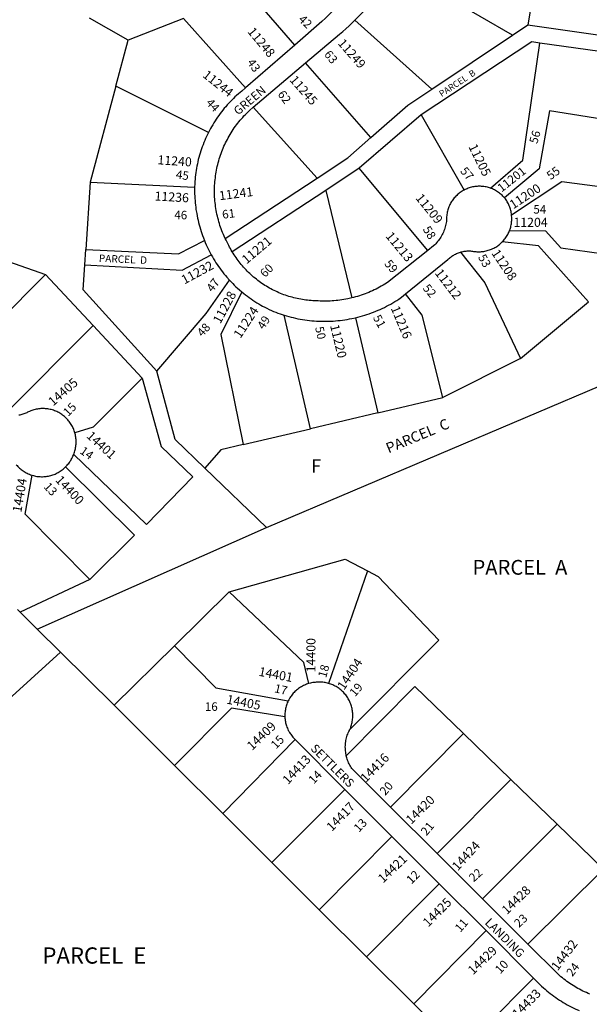
# Model space of a CAD drawing. Units: inches. Extents: x 1243743 to 1249817, y 517392 to 521565.
# Drawn here: x 1246730 to 1247490, y 518340 to 519653 of the extents above; entities that cross this region are included whole.
import ezdxf

# ---------------------------------------------------------------- set-up
doc = ezdxf.new("R2010")
doc.units = ezdxf.units.IN
doc.header["$MEASUREMENT"] = 0
for name, color, linetype in [('Addresses', 5, 'Continuous'), ('Lot-Block-Parcel Text', 6, 'Continuous'), ('Parcel Boundaries', 7, 'Continuous'), ('Street Names', 7, 'Continuous'), ('Street ROW', 5, 'Continuous')]:
    doc.layers.add(name, color=color, linetype=linetype)
doc.styles.add('Arial', font='txt')

msp = doc.modelspace()

# ---------------------------------------------------------------- linework, layer by layer
at = {"layer": 'Parcel Boundaries'}
for p, q in [((1247427.5, 519761.8), (1247408.1, 519646.7)), ((1247387.3, 519632.8), (1247232, 519723.8)), ((1247097.4, 519619.6), (1247016.1, 519712.8)), ((1246874.8, 519626.2), (1246823.5, 519655.4)), ((1246948.8, 519654.8), (1246874.8, 519626.2)), ((1246948.8, 519654.8), (1247031.6, 519562.6)), ((1247177.4, 519652.7), (1247279.7, 519560.7)), ((1247387.3, 519632.8), (1247408.1, 519646.7)), ((1247408.1, 519646.7), (1247605.1, 519618.1)), ((1247279.7, 519560.7), (1247387.3, 519632.8)), ((1246858.5, 519564.8), (1246874.8, 519626.2)), ((1247602.2, 519597.1), (1247424, 519622.1)), ((1247198.6, 519496.1), (1247111.5, 519595.7)), ((1246858.5, 519564.8), (1246824.3, 519436.6)), ((1246982, 519503.1), (1246858.5, 519564.8)), ((1247041.7, 519536.6), (1247126.9, 519442)), ((1247265.8, 519526.3), (1247183.2, 519455.3)), ((1247265.8, 519526.3), (1247322.9, 519426.2)), ((1247183.2, 519455.3), (1247138.4, 519425.8)), ((1247274.4, 519345.7), (1247183.2, 519455.3)), ((1246824.3, 519436.6), (1246818.3, 519346.9)), ((1246824.3, 519436.6), (1246963.6, 519429.9)), ((1247004.5, 519361.5), (1247126.9, 519442)), ((1247138.4, 519425.8), (1247013.7, 519343.9)), ((1247138.4, 519425.8), (1247173, 519282.2)), ((1246817, 519326.4), (1246818.3, 519346.9)), ((1246764.6, 519313.4), (1246640.3, 519188.7)), ((1246828.3, 519245.4), (1246764.6, 519313.4)), ((1247118.1, 519107.8), (1247083, 519259.3)), ((1247178.2, 519255.9), (1247207.7, 519129)), ((1246709.9, 519126.8), (1246828.3, 519245.4)), ((1246828.3, 519245.4), (1246893.8, 519175.3)), ((1247398.1, 519201.6), (1247294.5, 519149.5)), ((1247059.3, 518976), (1247545.9, 519182.9)), ((1247207.7, 519129), (1247294.5, 519149.5)), ((1247207.7, 519129), (1247118.1, 519107.8)), ((1247028.5, 519086.6), (1247118.1, 519107.8)), ((1247059.3, 518976), (1246977.2, 519055.2)), ((1246753.6, 518840.6), (1247059.3, 518976)), ((1247194.1, 518918.4), (1247142.3, 518768.1)), ((1246823.7, 518906.9), (1246731, 518863)), ((1247009.7, 518890.1), (1246936.6, 518818.1)), ((1246727.2, 518866.8), (1246731, 518863)), ((1246731, 518863), (1246753.6, 518840.6)), ((1246784.9, 518809.6), (1246753.6, 518840.6)), ((1246856.2, 518738.9), (1246936.6, 518818.1)), ((1246856.2, 518738.9), (1246784.9, 518809.6)), ((1246936.9, 518658.5), (1246856.2, 518738.9)), ((1247322.2, 518701.1), (1247224.7, 518603.1)), ((1247322.2, 518701.1), (1247385.4, 518639.9)), ((1247001, 518594.6), (1247097.8, 518693.1)), ((1246936.9, 518658.5), (1247001, 518594.6)), ((1247385.4, 518639.9), (1247286.9, 518541.1)), ((1247446.8, 518580.5), (1247385.4, 518639.9)), ((1247164, 518626.8), (1247066.5, 518529.2)), ((1247066.5, 518529.2), (1247001, 518594.6)), ((1247347.3, 518480.9), (1247446.8, 518580.5)), ((1247508.8, 518520.5), (1247446.8, 518580.5)), ((1247129.7, 518466.2), (1247226.7, 518564.1)), ((1247066.5, 518529.2), (1247129.7, 518466.2)), ((1247407.9, 518420.4), (1247508.8, 518520.5)), ((1247192.6, 518403.5), (1247289.7, 518500.9)), ((1247129.7, 518466.2), (1247192.6, 518403.5)), ((1247352.1, 518438.5), (1247255.7, 518340.5)), ((1247255.7, 518340.5), (1247192.6, 518403.5)), ((1247318.8, 518277.6), (1247415.5, 518375)), ((1247255.7, 518340.5), (1247318.8, 518277.6))]:
    msp.add_line(p, q, dxfattribs=at)
for points in [[(1247424, 519622.1), (1247413, 519623.7), (1247265.8, 519526.3)], [(1247358.3, 519428.6), (1247401.4, 519465.9), (1247424, 519622.1)], [(1247198.6, 519496.1), (1247248, 519539.5), (1247279.7, 519560.7)], [(1247590.1, 519507.5), (1247436.9, 519531.8), (1247423.1, 519454.4), (1247376.6, 519415.9)], [(1247126.9, 519442), (1247167.8, 519469), (1247198.6, 519496.1)], [(1247386.3, 519393), (1247453.1, 519437.5), (1247578.3, 519421)], [(1247383.6, 519372.4), (1247431.5, 519371.8), (1247451.8, 519349.2), (1247566.4, 519333.3)], [(1246818.3, 519346.9), (1246942.1, 519341), (1246976.6, 519358.8)], [(1247398.1, 519201.6), (1247488.7, 519277.1), (1247422.2, 519351.9), (1247373.8, 519357.1)], [(1246577.6, 519250), (1246671.7, 519345.8), (1246764.6, 519313.4)], [(1246817, 519326.4), (1246947, 519319.4), (1246985.7, 519339.8)], [(1247317.9, 519343.3), (1247350.5, 519302.3), (1247398.1, 519201.6)], [(1246913.1, 519184.6), (1246814.8, 519293), (1246817, 519326.4)], [(1246913.1, 519184.6), (1246979.1, 519261.3), (1247010.2, 519305.9)], [(1247026.7, 519290.2), (1246998.4, 519233.4), (1247028.5, 519086.6)], [(1247294.5, 519149.5), (1247267.1, 519259.5), (1247244.9, 519287.6)], [(1246977.2, 519055.2), (1246937.5, 519093.6), (1246913.1, 519184.6)], [(1246893.8, 519175.3), (1246919, 519084.1), (1246961, 519043.8), (1246899.3, 518979.9), (1246802.6, 519073.5)], [(1246893.8, 519175.3), (1246828.3, 519110.1), (1246804, 519102.2)], [(1247028.5, 519086.6), (1246998.6, 519079.5), (1246977.2, 519055.2)], [(1246791.6, 519056.9), (1246883.2, 518966), (1246823.7, 518906.9)], [(1246823.7, 518906.9), (1246737.6, 518993.8), (1246747.1, 519045.7)], [(1247009.7, 518890.1), (1247164.4, 518933.7), (1247194.1, 518918.4)], [(1247194.1, 518918.4), (1247208.5, 518910.9), (1247289.1, 518826), (1247171.4, 518707.5)], [(1247115.8, 518767.9), (1247109.1, 518796.1), (1247009.7, 518890.1)], [(1246936.6, 518818.1), (1246992, 518762.3), (1247088.4, 518744.8)], [(1246784.9, 518809.6), (1246522, 518571.1), (1246401.5, 518514.7)], [(1247165.8, 518671.5), (1247257.2, 518764), (1247322.2, 518701.1)], [(1247083.9, 518723.4), (1247012.9, 518735.2), (1246936.9, 518658.5)]]:
    msp.add_lwpolyline(points, dxfattribs=at)
at = {"layer": 'Street ROW'}
for p, q in [((1247097.4, 519619.6), (1247031.6, 519562.6)), ((1247041.7, 519536.6), (1247111.5, 519595.7)), ((1247097.8, 518693.1), (1247164, 518626.8)), ((1247164, 518626.8), (1247226.7, 518564.1)), ((1247286.9, 518541.1), (1247224.7, 518603.1)), ((1247226.7, 518564.1), (1247289.7, 518500.9)), ((1247347.3, 518480.9), (1247286.9, 518541.1)), ((1247289.7, 518500.9), (1247352.1, 518438.5)), ((1247407.9, 518420.4), (1247347.3, 518480.9)), ((1247352.1, 518438.5), (1247415.5, 518375))]:
    msp.add_line(p, q, dxfattribs=at)
for points in [[(1247177.4, 519652.7), (1247181.4, 519656.7), (1247185.4, 519660.8), (1247189.2, 519665), (1247193, 519669.2), (1247196.7, 519673.5), (1247200.4, 519677.9), (1247204, 519682.3), (1247207.5, 519686.8), (1247210.9, 519691.3), (1247214.2, 519695.9), (1247217.4, 519700.6), (1247220.6, 519705.3), (1247223.7, 519710.1), (1247226.7, 519714.9), (1247232, 519723.8)], [(1247170.3, 519690.9), (1247162, 519680.9), (1247157.5, 519675.7), (1247152.8, 519670.5), (1247148.1, 519665.5), (1247143.2, 519660.5), (1247138.3, 519655.6), (1247133.3, 519650.8), (1247097.4, 519619.6)], [(1247111.5, 519595.7), (1247156.9, 519634.1), (1247161.2, 519637.7), (1247165.4, 519641.4), (1247169.6, 519645.2), (1247177.4, 519652.7)], [(1247031.6, 519562.6), (1247026.4, 519558.1), (1247024.1, 519556.2), (1247021.9, 519554.3), (1247019.6, 519552.3), (1247017.4, 519550.3), (1247015.3, 519548.3), (1247013.2, 519546.2), (1247011.1, 519544), (1247009, 519541.9), (1247007, 519539.7), (1247005.1, 519537.4), (1247003.1, 519535.2), (1247001.3, 519532.9), (1246999.4, 519530.5), (1246997.6, 519528.2), (1246995.8, 519525.8), (1246994.1, 519523.3), (1246992.4, 519520.9), (1246990.8, 519518.4), (1246989.2, 519515.9), (1246987.7, 519513.3), (1246986.1, 519510.7), (1246984.7, 519508.2), (1246982, 519503.1)], [(1247004.5, 519361.5), (1247003, 519364.8), (1247001.9, 519367.1), (1247000.9, 519369.5), (1247000, 519371.9), (1246999.1, 519374.3), (1246998.2, 519376.7), (1246997.4, 519379.1), (1246996.6, 519381.6), (1246995.9, 519384), (1246995.2, 519386.5), (1246994.6, 519389), (1246994, 519391.5), (1246993.4, 519394), (1246992.9, 519396.5), (1246992.4, 519399), (1246992, 519401.6), (1246991.6, 519404.1), (1246991.2, 519406.7), (1246990.9, 519409.2), (1246990.7, 519411.8), (1246990.5, 519414.3), (1246990.3, 519416.9), (1246990.2, 519419.5), (1246990.1, 519422), (1246990.1, 519424.6), (1246990.1, 519427.2), (1246990.2, 519429.7), (1246990.3, 519432.3), (1246990.4, 519434.9), (1246990.6, 519437.4), (1246990.9, 519440), (1246991.2, 519442.5), (1246991.5, 519445.1), (1246991.9, 519447.6), (1246992.3, 519450.2), (1246992.8, 519452.7), (1246993.3, 519455.2), (1246993.8, 519457.7), (1246994.4, 519460.2), (1246995, 519462.7), (1246995.7, 519465.2), (1246996.4, 519467.6), (1246997.2, 519470.1), (1246998, 519472.5), (1246998.9, 519475), (1246999.8, 519477.4), (1247000.7, 519479.8), (1247001.7, 519482.1), (1247002.7, 519484.5), (1247003.8, 519486.8), (1247004.9, 519489.1), (1247006, 519491.4), (1247007.2, 519493.7), (1247008.4, 519496), (1247009.7, 519498.2), (1247011, 519500.4), (1247012.3, 519502.6), (1247013.7, 519504.8), (1247015.1, 519506.9), (1247016.5, 519509.1), (1247018, 519511.2), (1247019.6, 519513.2), (1247021.1, 519515.3), (1247022.7, 519517.3), (1247024.3, 519519.3), (1247026, 519521.2), (1247027.7, 519523.1), (1247029.4, 519525), (1247031.2, 519526.9), (1247033, 519528.8), (1247034.8, 519530.6), (1247036.7, 519532.3), (1247041.7, 519536.6)], [(1246982, 519503.1), (1246980.7, 519500.4), (1246979.4, 519497.7), (1246978.2, 519495), (1246977, 519492.3), (1246975.8, 519489.5), (1246974.8, 519486.7), (1246973.7, 519484), (1246972.7, 519481.2), (1246971.8, 519478.3), (1246970.9, 519475.5), (1246970.1, 519472.6), (1246969.3, 519469.8), (1246968.5, 519466.9), (1246967.8, 519464), (1246967.2, 519461.1), (1246966.6, 519458.2), (1246966.1, 519455.2), (1246965.6, 519452.3), (1246965.1, 519449.4), (1246964.8, 519446.4), (1246964.4, 519443.5), (1246964.1, 519440.5), (1246963.9, 519437.5), (1246963.7, 519434.6), (1246963.6, 519429.9)], [(1247358.3, 519428.6), (1247356.8, 519429.1), (1247355.4, 519429.6), (1247353.9, 519430), (1247352.4, 519430.3), (1247350.9, 519430.6), (1247349.4, 519430.8), (1247347.9, 519431), (1247346.3, 519431.1), (1247344.8, 519431.2), (1247343.3, 519431.2), (1247341.8, 519431.2), (1247340.2, 519431.1), (1247338.7, 519431), (1247337.2, 519430.8), (1247335.7, 519430.6), (1247334.2, 519430.3), (1247332.7, 519429.9), (1247331.2, 519429.5), (1247329.7, 519429.1), (1247328.3, 519428.6), (1247326.9, 519428), (1247325.5, 519427.4), (1247324.1, 519426.8), (1247322.9, 519426.2)], [(1246963.6, 519429.9), (1246963.5, 519426.9), (1246963.5, 519424), (1246963.6, 519421), (1246963.7, 519418), (1246963.9, 519415.1), (1246964.1, 519412.1), (1246964.3, 519409.2), (1246964.6, 519406.2), (1246965, 519403.3), (1246965.4, 519400.3), (1246966.4, 519394.8), (1246966.9, 519391.8), (1246967.5, 519388.8), (1246968.2, 519385.8), (1246968.9, 519382.9), (1246969.6, 519379.9), (1246970.4, 519377), (1246971.3, 519374), (1246972.2, 519371.1), (1246973.1, 519368.2), (1246974.1, 519365.4), (1246975.2, 519362.5), (1246976.6, 519358.8)], [(1247322.9, 519426.2), (1247321.5, 519425.4), (1247320.2, 519424.7), (1247318.9, 519423.8), (1247317.7, 519423), (1247316.4, 519422), (1247315.3, 519421.1), (1247314.1, 519420.1), (1247313, 519419), (1247311.9, 519418), (1247310.8, 519416.8), (1247309.8, 519415.7), (1247308.9, 519414.5), (1247307.9, 519413.3), (1247307.1, 519412), (1247306.2, 519410.8), (1247305.4, 519409.4), (1247304.7, 519408.1), (1247304, 519406.7), (1247303.3, 519405.4), (1247302.7, 519404), (1247302.2, 519402.5), (1247301.7, 519401.1), (1247301.2, 519399.6), (1247300.8, 519398.1), (1247300.5, 519396.7), (1247300.2, 519395.2), (1247299.9, 519393.6), (1247299.7, 519392.1), (1247299.6, 519390.6), (1247299.5, 519389.1), (1247299.5, 519387.5), (1247299.5, 519385.8), (1247299.3, 519384.4), (1247299.1, 519382.5), (1247298.7, 519380.7), (1247298.3, 519378.9), (1247297.8, 519377.1), (1247297.3, 519375.3), (1247296.7, 519373.5), (1247296, 519371.8), (1247295.3, 519370), (1247294.5, 519368.3), (1247293.7, 519366.7), (1247292.8, 519365), (1247291.8, 519363.4), (1247290.8, 519361.8), (1247289.8, 519360.3), (1247288.7, 519358.8), (1247287.5, 519357.4), (1247286.3, 519355.9), (1247285, 519354.6), (1247283.7, 519353.2), (1247282.3, 519351.9), (1247274.4, 519345.7)], [(1247376.6, 519415.9), (1247375.6, 519417), (1247374.6, 519418.2), (1247373.5, 519419.2), (1247372.4, 519420.3), (1247371.2, 519421.2), (1247370, 519422.2), (1247368.8, 519423.1), (1247367.5, 519424), (1247366.2, 519424.8), (1247364.9, 519425.6), (1247363.6, 519426.3), (1247362.2, 519427), (1247360.8, 519427.6), (1247359.4, 519428.2), (1247358.3, 519428.6)], [(1247386.3, 519393), (1247386.1, 519394.6), (1247385.8, 519396.1), (1247385.5, 519397.6), (1247385.2, 519399.1), (1247384.7, 519400.6), (1247384.3, 519402.1), (1247383.8, 519403.5), (1247383.2, 519405), (1247382.6, 519406.4), (1247381.9, 519407.8), (1247381.2, 519409.1), (1247380.5, 519410.5), (1247379.7, 519411.8), (1247378.8, 519413.1), (1247377.9, 519414.4), (1247376.6, 519415.9)], [(1247383.6, 519372.4), (1247384.2, 519373.8), (1247384.6, 519375.3), (1247385, 519376.7), (1247385.4, 519378.2), (1247385.7, 519379.7), (1247386, 519381.1), (1247386.2, 519382.6), (1247386.3, 519384.1), (1247386.4, 519385.6), (1247386.5, 519387.2), (1247386.5, 519388.7), (1247386.4, 519390.2), (1247386.3, 519391.7), (1247386.3, 519393)], [(1247373.8, 519357.1), (1247374.8, 519358.2), (1247375.9, 519359.3), (1247376.9, 519360.5), (1247377.8, 519361.7), (1247378.7, 519363), (1247379.5, 519364.3), (1247380.4, 519365.6), (1247381.1, 519366.9), (1247381.8, 519368.3), (1247382.5, 519369.7), (1247383.1, 519371.1), (1247383.6, 519372.4)], [(1246976.6, 519358.8), (1246977.8, 519356), (1246979, 519353.3), (1246980.3, 519350.5), (1246981.6, 519347.8), (1246982.9, 519345.1), (1246985.7, 519339.8)], [(1247013.7, 519343.9), (1247012.5, 519346), (1247011.4, 519348), (1247010.3, 519350.1), (1247009.2, 519352.1), (1247008.2, 519354.2), (1247006.5, 519357.4), (1247005.5, 519359.4), (1247004.5, 519361.5)], [(1247317.9, 519343.3), (1247319, 519343.6), (1247320.3, 519343.9), (1247321.7, 519344.2), (1247323, 519344.5), (1247324.4, 519344.6), (1247325.8, 519344.8), (1247327.2, 519344.9), (1247328.5, 519344.9), (1247329.9, 519344.9), (1247331.3, 519344.9), (1247332.7, 519344.8), (1247334.1, 519344.6), (1247335.4, 519344.4), (1247336.9, 519344.2), (1247338.4, 519344), (1247340, 519343.9), (1247341.5, 519343.9), (1247343.1, 519343.9), (1247344.6, 519343.9), (1247346.1, 519344), (1247347.7, 519344.2), (1247349.2, 519344.4), (1247350.7, 519344.7), (1247352.2, 519345), (1247353.7, 519345.4), (1247355.2, 519345.8), (1247356.7, 519346.3), (1247358.1, 519346.8), (1247359.6, 519347.4), (1247361, 519348), (1247362.4, 519348.7), (1247363.7, 519349.4), (1247365.1, 519350.2), (1247366.4, 519351), (1247367.7, 519351.9), (1247368.9, 519352.8), (1247370.1, 519353.7), (1247371.3, 519354.7), (1247372.5, 519355.8), (1247373.8, 519357.1)], [(1246985.7, 519339.8), (1246987.2, 519337.1), (1246988.8, 519334.5), (1246990.4, 519331.9), (1246992, 519329.3), (1246993.7, 519326.8), (1246995.4, 519324.3), (1246997.2, 519321.8), (1246999, 519319.4), (1247000.8, 519316.9), (1247002.7, 519314.6), (1247004.7, 519312.2), (1247006.6, 519309.9), (1247010.2, 519305.9)], [(1247173, 519282.2), (1247167.9, 519281.1), (1247165.3, 519280.6), (1247162.6, 519280.1), (1247160, 519279.7), (1247157.4, 519279.3), (1247154.7, 519279), (1247152.1, 519278.7), (1247149.4, 519278.4), (1247146.8, 519278.2), (1247144.1, 519278.1), (1247141.4, 519278), (1247138.8, 519277.9), (1247136.1, 519277.9), (1247133.5, 519278), (1247130.8, 519278), (1247128.1, 519278.2), (1247125.5, 519278.4), (1247121.2, 519278.5), (1247118.9, 519278.7), (1247116.5, 519278.9), (1247114.2, 519279.1), (1247111.9, 519279.4), (1247109.6, 519279.7), (1247107.3, 519280.1), (1247105, 519280.5), (1247102.7, 519280.9), (1247100.4, 519281.4), (1247098.1, 519281.9), (1247095.8, 519282.5), (1247093.6, 519283.1), (1247091.3, 519283.7), (1247089.1, 519284.4), (1247086.8, 519285.1), (1247084.6, 519285.8), (1247082.4, 519286.6), (1247080.2, 519287.5), (1247078.1, 519288.3), (1247075.9, 519289.2), (1247073.8, 519290.2), (1247071.7, 519291.2), (1247069.6, 519292.2), (1247067.5, 519293.2), (1247065.4, 519294.3), (1247063.3, 519295.5), (1247061.3, 519296.6), (1247059.3, 519297.8), (1247057.3, 519299), (1247055.4, 519300.3), (1247053.4, 519301.6), (1247051.5, 519302.9), (1247049.6, 519304.3), (1247047.7, 519305.7), (1247045.9, 519307.2), (1247044.1, 519308.6), (1247042.3, 519310.1), (1247040.5, 519311.6), (1247038.8, 519313.2), (1247037, 519314.8), (1247035.3, 519316.4), (1247033.7, 519318.1), (1247032.1, 519319.7), (1247030.5, 519321.4), (1247028.9, 519323.2), (1247027.3, 519324.9), (1247025.8, 519326.7), (1247024.4, 519328.5), (1247022.9, 519330.4), (1247021.5, 519332.2), (1247020.1, 519334.1), (1247018.8, 519336), (1247017.5, 519338), (1247016.2, 519339.9), (1247014.9, 519341.9), (1247013.7, 519343.9)], [(1247274.4, 519345.7), (1247220.7, 519302.9), (1247217.1, 519300.6), (1247214.8, 519299.3), (1247212.5, 519297.9), (1247210.2, 519296.6), (1247207.9, 519295.4), (1247205.5, 519294.1), (1247203.1, 519293), (1247200.7, 519291.8), (1247198.3, 519290.7), (1247195.8, 519289.7), (1247193.3, 519288.7), (1247190.9, 519287.7), (1247188.3, 519286.8), (1247185.8, 519285.9), (1247183.3, 519285.1), (1247180.8, 519284.3), (1247178.2, 519283.6), (1247175.6, 519282.9), (1247173, 519282.2)], [(1247244.9, 519287.6), (1247301.3, 519333.5), (1247302.3, 519334.5), (1247303.4, 519335.4), (1247304.5, 519336.3), (1247305.5, 519337.2), (1247306.7, 519338), (1247307.8, 519338.7), (1247309, 519339.4), (1247310.2, 519340.1), (1247311.4, 519340.8), (1247312.7, 519341.4), (1247314, 519341.9), (1247315.3, 519342.4), (1247316.6, 519342.9), (1247317.9, 519343.3)], [(1247010.2, 519305.9), (1247012.3, 519303.7), (1247014.4, 519301.5), (1247016.5, 519299.4), (1247018.7, 519297.3), (1247020.9, 519295.3), (1247023.2, 519293.2), (1247026.7, 519290.2)], [(1247026.7, 519290.2), (1247029.1, 519288.3), (1247031.4, 519286.4), (1247033.9, 519284.5), (1247036.3, 519282.7), (1247038.8, 519281), (1247041.3, 519279.2), (1247043.9, 519277.6), (1247046.4, 519275.9), (1247049, 519274.4), (1247051.7, 519272.8), (1247054.3, 519271.3), (1247057, 519269.9), (1247059.7, 519268.5), (1247063, 519266.9), (1247065.9, 519265.6), (1247068.7, 519264.4), (1247071.7, 519263.2), (1247074.6, 519262.1), (1247077.5, 519261.1), (1247083, 519259.3)], [(1247178.2, 519255.9), (1247181.3, 519256.7), (1247184.3, 519257.5), (1247187.3, 519258.3), (1247190.4, 519259.2), (1247193.4, 519260.2), (1247196.3, 519261.2), (1247199.3, 519262.3), (1247202.3, 519263.4), (1247205.2, 519264.6), (1247208.1, 519265.8), (1247211, 519267), (1247213.8, 519268.4), (1247216.7, 519269.7), (1247219.5, 519271.2), (1247222.3, 519272.6), (1247225, 519274.1), (1247227.8, 519275.7), (1247230.5, 519277.3), (1247233.1, 519279), (1247235.8, 519280.7), (1247239.6, 519283.2), (1247244.9, 519287.6)], [(1247083, 519259.3), (1247086, 519258.4), (1247089, 519257.5), (1247092.1, 519256.7), (1247095.1, 519256), (1247098.2, 519255.3), (1247101.3, 519254.6), (1247104.4, 519254), (1247107.5, 519253.5), (1247110.6, 519253), (1247113.7, 519252.6), (1247116.9, 519252.2), (1247120, 519251.9), (1247123.1, 519251.6), (1247126.3, 519251.4), (1247129.4, 519251.3), (1247132.6, 519251.2), (1247135.7, 519251.1), (1247138.9, 519251.1), (1247142, 519251.2), (1247145.2, 519251.3), (1247148.3, 519251.5), (1247151.4, 519251.7), (1247154.6, 519252), (1247157.7, 519252.3), (1247160.8, 519252.7), (1247164, 519253.2), (1247167.1, 519253.7), (1247170.2, 519254.2), (1247173.3, 519254.8), (1247178.2, 519255.9)], [(1246804, 519102.2), (1246803.5, 519103.6), (1246803, 519105.1), (1246802.5, 519106.6), (1246801.9, 519108), (1246801.3, 519109.4), (1246800.6, 519110.8), (1246799.8, 519112.1), (1246799.1, 519113.5), (1246798.2, 519114.8), (1246797.4, 519116.1), (1246796.4, 519117.3), (1246795.5, 519118.5), (1246794.5, 519119.7), (1246793.4, 519120.8), (1246792.3, 519121.9), (1246791.2, 519123), (1246790.1, 519124), (1246788.9, 519125), (1246787.6, 519126), (1246786.4, 519126.9), (1246785.1, 519127.7), (1246783.8, 519128.5), (1246782.4, 519129.3), (1246781.1, 519130), (1246779.7, 519130.7), (1246778.3, 519131.3), (1246776.8, 519131.9), (1246775.4, 519132.4), (1246773.9, 519132.9), (1246772.4, 519133.3), (1246770.9, 519133.6), (1246769.4, 519133.9), (1246767.8, 519134.2), (1246766.3, 519134.4), (1246764.8, 519134.5), (1246763.2, 519134.6), (1246761.7, 519134.7), (1246760.1, 519134.7), (1246758.6, 519134.6), (1246757, 519134.5), (1246755.5, 519134.3), (1246754, 519134.1), (1246752.5, 519133.8), (1246750.9, 519133.5), (1246749.4, 519133.1), (1246748, 519132.7), (1246746.5, 519132.2), (1246745, 519131.6), (1246743.6, 519131), (1246742.2, 519130.4), (1246740.8, 519129.7), (1246739.7, 519129.1), (1246738.7, 519128.6), (1246737.3, 519128.1), (1246736, 519127.5), (1246734.7, 519127.1), (1246733.3, 519126.6), (1246731.9, 519126.3), (1246730.5, 519125.9), (1246729.1, 519125.7)], [(1246802.6, 519073.5), (1246802.9, 519075.2), (1246803.4, 519076.7), (1246803.9, 519078.2), (1246804.3, 519079.7), (1246804.6, 519081.2), (1246804.9, 519082.7), (1246805.1, 519084.2), (1246805.3, 519085.8), (1246805.5, 519087.3), (1246805.5, 519088.8), (1246805.6, 519090.4), (1246805.5, 519091.9), (1246805.5, 519093.5), (1246805.3, 519095), (1246805.1, 519096.6), (1246804.9, 519098.1), (1246804.6, 519099.6), (1246804.2, 519101.1), (1246804, 519102.2)], [(1246791.6, 519056.9), (1246792.7, 519058.1), (1246793.7, 519059.2), (1246794.7, 519060.4), (1246795.7, 519061.6), (1246796.6, 519062.9), (1246797.4, 519064.2), (1246798.3, 519065.5), (1246799, 519066.9), (1246799.8, 519068.2), (1246800.7, 519070.1), (1246801.3, 519071.4), (1246802.6, 519073.5)], [(1246725.6, 519059.8), (1246726.8, 519058.6), (1246727.8, 519057.5), (1246728.9, 519056.4), (1246730.1, 519055.3), (1246731.2, 519054.3), (1246732.4, 519053.3), (1246733.7, 519052.4), (1246734.9, 519051.5), (1246736.3, 519050.6), (1246737.6, 519049.8), (1246738.9, 519049.1), (1246740.3, 519048.4), (1246741.7, 519047.7), (1246743.2, 519047.1), (1246744.6, 519046.5), (1246746.1, 519046), (1246747.1, 519045.7)], [(1246747.1, 519045.7), (1246748.6, 519045.3), (1246750.1, 519044.9), (1246751.6, 519044.6), (1246753.2, 519044.3), (1246754.7, 519044.1), (1246756.3, 519044), (1246757.8, 519043.9), (1246759.4, 519043.8), (1246760.9, 519043.8), (1246762.5, 519043.9), (1246764, 519044), (1246765.6, 519044.2), (1246767.1, 519044.4), (1246768.7, 519044.7), (1246770.2, 519045), (1246771.7, 519045.4), (1246773.2, 519045.8), (1246774.7, 519046.3), (1246776.1, 519046.8), (1246777.6, 519047.4), (1246779, 519048.1), (1246780.4, 519048.8), (1246781.8, 519049.5), (1246783.1, 519050.3), (1246784.4, 519051.1), (1246785.7, 519052), (1246787, 519052.9), (1246788.2, 519053.9), (1246789.4, 519054.9), (1246790.5, 519055.9), (1246791.6, 519056.9)], [(1247115.8, 518767.9), (1247114.3, 518767.5), (1247112.9, 518767), (1247111.4, 518766.4), (1247110, 518765.8), (1247108.6, 518765.1), (1247107.2, 518764.4), (1247105.9, 518763.7), (1247104.6, 518762.9), (1247103.3, 518762), (1247102, 518761.1), (1247100.8, 518760.2), (1247099.6, 518759.2), (1247098.4, 518758.2), (1247097.3, 518757.1), (1247096.2, 518756), (1247095.1, 518754.9), (1247094.1, 518753.7), (1247093.2, 518752.5), (1247092.2, 518751.2), (1247091.3, 518750), (1247090.5, 518748.7), (1247089.7, 518747.3), (1247089, 518746), (1247088.4, 518744.8)], [(1247142.3, 518768.1), (1247140.8, 518768.5), (1247139.2, 518768.8), (1247137.7, 518769.1), (1247136.2, 518769.4), (1247134.6, 518769.6), (1247133.1, 518769.7), (1247131.5, 518769.8), (1247130, 518769.8), (1247128.4, 518769.8), (1247126.9, 518769.7), (1247125.8, 518769.6), (1247124.2, 518769.5), (1247122.7, 518769.4), (1247121.1, 518769.1), (1247119.6, 518768.9), (1247118.1, 518768.5), (1247115.8, 518767.9)], [(1247171.4, 518707.5), (1247171.8, 518710), (1247172.3, 518711.5), (1247172.8, 518713), (1247173.2, 518714.5), (1247173.5, 518716), (1247173.8, 518717.5), (1247174.1, 518719.1), (1247174.3, 518720.6), (1247174.4, 518722.2), (1247174.5, 518723.7), (1247174.5, 518725.3), (1247174.5, 518726.8), (1247174.4, 518728.4), (1247174.2, 518729.9), (1247174.1, 518731.5), (1247173.8, 518733), (1247173.5, 518734.6), (1247173.2, 518736.1), (1247172.8, 518737.6), (1247172.3, 518739.1), (1247171.8, 518740.5), (1247171.2, 518742), (1247170.6, 518743.4), (1247170, 518744.8), (1247169.3, 518746.2), (1247168.5, 518747.6), (1247167.7, 518748.9), (1247166.8, 518750.2), (1247166, 518751.5), (1247165, 518752.7), (1247164, 518753.9), (1247163, 518755.1), (1247161.9, 518756.3), (1247160.8, 518757.4), (1247159.7, 518758.4), (1247158.5, 518759.4), (1247157.3, 518760.4), (1247156.1, 518761.3), (1247154.8, 518762.2), (1247153.5, 518763.1), (1247152.2, 518763.9), (1247150.8, 518764.6), (1247149.4, 518765.3), (1247148, 518766), (1247146.6, 518766.6), (1247145.1, 518767.2), (1247143.6, 518767.7), (1247142.3, 518768.1)], [(1247088.4, 518744.8), (1247087.7, 518743.4), (1247087.1, 518742), (1247086.6, 518740.5), (1247086.1, 518739), (1247085.6, 518737.6), (1247085.2, 518736.1), (1247084.9, 518734.6), (1247084.6, 518733), (1247084.3, 518731.5), (1247084.1, 518730), (1247084, 518728.4), (1247083.9, 518726.9), (1247083.9, 518725.3), (1247083.9, 518723.4)], [(1247083.9, 518723.4), (1247084, 518721.9), (1247084.2, 518720.3), (1247084.4, 518718.8), (1247084.6, 518717.2), (1247084.9, 518715.7), (1247085.3, 518714.2), (1247085.7, 518712.7), (1247086.2, 518711.3), (1247086.7, 518709.8), (1247087.3, 518708.4), (1247087.9, 518706.9), (1247088.5, 518705.5), (1247089.3, 518704.2), (1247090, 518702.8), (1247090.8, 518701.5), (1247091.7, 518700.2), (1247092.6, 518698.9), (1247093.5, 518697.7), (1247094.5, 518696.5), (1247095.5, 518695.3), (1247097.8, 518693.1)], [(1247165.8, 518671.5), (1247165.6, 518672.7), (1247165.2, 518674.5), (1247165, 518676.2), (1247164.8, 518678), (1247164.6, 518679.8), (1247164.6, 518681.5), (1247164.5, 518683.3), (1247164.6, 518685.1), (1247164.7, 518686.8), (1247164.9, 518688.6), (1247165.1, 518690.4), (1247165.4, 518692.1), (1247165.7, 518693.8), (1247166.2, 518695.6), (1247166.6, 518697.3), (1247167.2, 518699), (1247167.8, 518700.6), (1247168.4, 518702.3), (1247169.1, 518703.9), (1247169.9, 518705.5), (1247170.3, 518706.4), (1247171.4, 518707.5)], [(1247224.7, 518603.1), (1247173, 518654.7), (1247172.2, 518656), (1247171.3, 518657.5), (1247170.4, 518659.1), (1247169.6, 518660.7), (1247168.9, 518662.3), (1247168.2, 518663.9), (1247167.6, 518665.6), (1247167, 518667.2), (1247166.5, 518668.9), (1247165.8, 518671.5)], [(1247490.5, 518353.7), (1247488.2, 518354.7), (1247485.9, 518355.7), (1247483.6, 518356.7), (1247481.4, 518357.8), (1247479.1, 518358.9), (1247476.9, 518360.1), (1247474.7, 518361.3), (1247472.5, 518362.5), (1247470.4, 518363.8), (1247468.2, 518365.1), (1247466.1, 518366.4), (1247464, 518367.8), (1247462, 518369.2), (1247459.9, 518370.7), (1247457.9, 518372.2), (1247455.9, 518373.7), (1247453.9, 518375.2), (1247452, 518376.8), (1247450.1, 518378.5), (1247448.2, 518380.1), (1247407.9, 518420.4)], [(1247415.5, 518375), (1247426.3, 518364.2), (1247428.6, 518362.2), (1247430.8, 518360.2), (1247433.1, 518358.2), (1247435.5, 518356.3), (1247437.8, 518354.4), (1247440.2, 518352.6), (1247442.6, 518350.8), (1247445.1, 518349.1), (1247447.6, 518347.4), (1247450.1, 518345.7), (1247452.6, 518344.1), (1247455.2, 518342.5), (1247457.8, 518341), (1247460.4, 518339.5), (1247463.1, 518338.1), (1247465.8, 518336.7), (1247468.5, 518335.3), (1247471.2, 518334), (1247476.5, 518331.7)]]:
    msp.add_lwpolyline(points, dxfattribs=at)

# ---------------------------------------------------------------- texts
at = {"layer": 'Addresses', "color": 18, "true_color": 0x000000, "style": 'Arial'}
for s, height, rotation, p in [('11248', 12.07, -50.1948, (1247033.4, 519637.1)), ('11249', 12.07, -48.9006, (1247153.7, 519621.5)), ('11244', 12.07, -38.4544, (1246973.3, 519577.8)), ('11245', 12.07, -48.9006, (1247089.5, 519572.6)), ('11205', 12.07, -63.8861, (1247328.4, 519484.1)), ('11240', 12.07, -3.8472, (1246913.8, 519460.6)), ('11201', 11.36, 38.4151, (1247372.9, 519422.7)), ('11200', 12.07, 33.3884, (1247388.4, 519400.3)), ('11236', 12.07, -3.2689, (1246910, 519412.3)), ('11241', 12.07, 7.3325, (1246996.9, 519412.5)), ('11209', 12.07, -50.9062, (1247257.4, 519415.3)), ('11213', 12.07, -50.4649, (1247217.5, 519364.4)), ('11221', 12.07, 40.1752, (1247032.8, 519326.8)), ('11208', 12.07, -56.3099, (1247358.8, 519342.1)), ('11232', 12.07, 28.369, (1246949.9, 519300.1)), ('11212', 12.07, -52.7812, (1247283.2, 519315.4)), ('11228', 12.07, 61.557, (1246997.8, 519246.9)), ('11224', 12.07, 56.8178, (1247024.6, 519227.4)), ('11216', 12.07, -67.1762, (1247224.9, 519268.6)), ('11220', 12.07, -76.4639, (1247144.1, 519245.4)), ('14405', 12.07, 41.3784, (1246774.9, 519137.3)), ('14401', 12.07, -42.4218, (1246818.5, 519096.9)), ('14404', 12.07, 80.5376, (1246732.5, 518995.6)), ('14400', 12.07, -46.7511, (1246777.1, 519038.6)), ('14400', 12.07, 90, (1247124.7, 518782.9)), ('14404', 12.07, 56.3102, (1247162.8, 518758.3)), ('14401', 12.07, -10.7653, (1247048.3, 518778.4)), ('14405', 12.07, -10.905, (1247005.4, 518741.3)), ('14409', 12.07, 43.7394, (1247040.2, 518678)), ('14413', 12.07, 46.8906, (1247088.2, 518632.5)), ('14416', 12.07, 45.3843, (1247192, 518635.3)), ('14420', 12.07, 44.5417, (1247252.3, 518579.4)), ('14417', 12.07, 45.8303, (1247146.6, 518569.9)), ('14424', 12.07, 47.5639, (1247314.4, 518517.3)), ('14421', 12.07, 43.4927, (1247214.9, 518501)), ('14428', 12.07, 44.2043, (1247380.1, 518459)), ('14425', 12.07, 45.0003, (1247275, 518442.5)), ('14432', 12.07, 53.0356, (1247447.6, 518384)), ('14429', 12.07, 43.7454, (1247334.9, 518378.7)), ('14433', 12.07, 45.57, (1247394.4, 518320.8))]:
    msp.add_text(s, height=height, rotation=rotation, dxfattribs=at).set_placement(p)
msp.add_text('11204', height=12.07, dxfattribs=at).set_placement((1247388.7, 519377.1))
at = {"layer": 'Lot-Block-Parcel Text', "color": 14, "true_color": 0xa80000, "style": 'Arial'}
for s, height, rotation, p in [('42', 11.36, -43.1936, (1247101.1, 519652.6)), ('63', 11.36, -51.3619, (1247135.6, 519606.9)), ('43', 11.36, -55.3646, (1247033, 519596.4)), ('PARCEL  B', 8.52, 33.3475, (1247293, 519550)), ('62', 11.36, -53.7272, (1247073.7, 519553.9)), ('44', 11.36, -47.2652, (1246978, 519541.9)), ('56', 11.36, 73.4931, (1247420.3, 519487.1)), ('57', 11.36, -50.1683, (1247317, 519451.1)), ('55', 11.36, 36.3559, (1247438.2, 519439.2)), ('45', 11.36, -7.6394, (1246938.1, 519441.6)), ('46', 11.36, -1.076, (1246936.4, 519387.4)), ('61', 11.36, 7.0764, (1247001, 519387.8)), ('58', 11.36, -58.3652, (1247267.4, 519373.8)), ('PARCEL  D', 9.86, -2.4605, (1246835.7, 519330.4)), ('53', 11.36, -60.8288, (1247341.1, 519336.6)), ('60', 11.36, 44.4411, (1247057.4, 519308.8)), ('59', 11.36, -49.814, (1247215.9, 519327.4)), ('47', 11.36, 53.0476, (1246987.4, 519289.2)), ('52', 11.36, -50.3118, (1247267.1, 519294.9)), ('51', 11.36, -61.5049, (1247201, 519256)), ('48', 11.36, 47.5593, (1246973.9, 519229.6)), ('49', 11.36, 57.6162, (1247055.8, 519239.3)), ('50', 11.36, -78.297, (1247124.2, 519243)), ('15', 11.36, 45.5149, (1246795, 519123.5)), ('PARCEL  C', 13.81, 22.6318, (1247222.2, 519074.8)), ('14', 11.36, -35.3706, (1246809.5, 519075.8)), ('13', 11.36, -47.1377, (1246761.5, 519029.8)), ('18', 11.36, 75.0512, (1247138.9, 518774.8)), ('17', 11.36, -13.0597, (1247069.1, 518756.5)), ('19', 11.36, 49.3347, (1247177.5, 518749.5)), ('15', 11.36, 46.4468, (1247072.2, 518679.8)), ('14', 11.36, 46.1467, (1247122.3, 518633)), ('20', 11.36, 48.7748, (1247217.8, 518617.9)), ('13', 11.36, 47.556, (1247182.8, 518568.8)), ('21', 11.36, 50.1072, (1247272.8, 518564.2)), ('12', 11.36, 44.9918, (1247252.6, 518499.7)), ('22', 11.36, 41.9777, (1247335.6, 518502.5)), ('23', 11.36, 42.7646, (1247396, 518441.7)), ('11', 11.36, 48.9272, (1247317.9, 518435.3)), ('10', 11.36, 47.0392, (1247371.2, 518379.9)), ('24', 11.36, 53.277, (1247467.3, 518376.2))]:
    msp.add_text(s, height=height, rotation=rotation, dxfattribs=at).set_placement(p)
for s, height, p in [('54', 11.36, (1247415.3, 519394.8)), ('F', 17.8, (1247119, 519049.2)), ('PARCEL  A', 19.72, (1247334.1, 518913.1)), ('16', 11.36, (1246977.2, 518731.5)), ('PARCEL  E', 21.69, (1246760.6, 518394.3))]:
    msp.add_text(s, height=height, dxfattribs=at).set_placement(p)
at = {"layer": 'Street Names', "color": 18, "true_color": 0x000000, "style": 'Arial'}
for s, rotation, p in [('GREEN', 40.0349, (1247021.5, 519525.4)), ('SETTLERS', -44.9581, (1247117.4, 518680.4)), ('LANDING', -44.9029, (1247349.8, 518448.1))]:
    msp.add_text(s, height=11.36, rotation=rotation, dxfattribs=at).set_placement(p)

doc.saveas('drawing.dxf')
